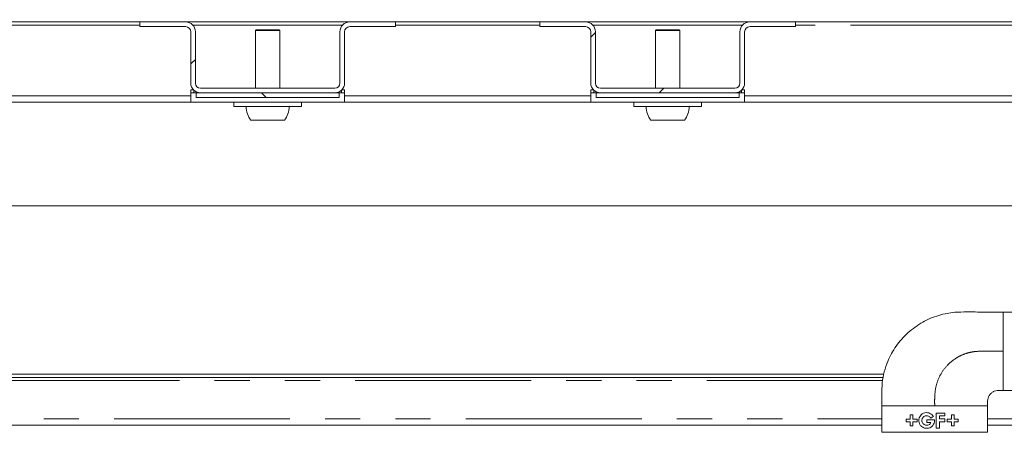
# Model space of a CAD drawing. Units: millimetres. Extents: x 5 to 415, y -14 to 292.
# Drawn here: x 218 to 253, y 197 to 212 of the extents above; entities that cross this region are included whole.
import ezdxf

# ---------------------------------------------------------------- set-up
doc = ezdxf.new("R2010")
doc.units = ezdxf.units.MM
doc.linetypes.add('PHANTOM', pattern=[12.7, 6.35, -1.27, 1.27, -1.27, 1.27, -1.27])
doc.layers.add('BEMAßUNG', color=96, linetype='Continuous')
doc.styles.add('SLDTEXTSTYLE0', font='TXT', dxfattribs={"width": 0.75})
doc.dimstyles.new('SLDDIMSTYLE0', dxfattribs={"dimtxt": 3.5, "dimasz": 3.302, "dimexe": 0, "dimexo": 0.0625, "dimgap": 0.875, "dimtad": 1, "dimlfac": 9, "dimrnd": 1e-09, "dimzin": 12, "dimdsep": 46, "dimtxsty": 'SLDTEXTSTYLE0', "dimsah": 1, "dimcen": 0.09, "dimadec": 0, "dimazin": 3, "dimtfac": 1, "dimtofl": 0, "dimtmove": 0, "dimatfit": 3, "dimfxl": 0, "dimfrac": 2, "dimtolj": 1, "dimtzin": 12, "dimarcsym": 0})
pattern_1 = [(135, (0, 0), (-13.4704, -13.4704), []), (135, (-2e-14, 4.49), (-13.4704, -13.4704), []), (135, (-3e-14, 8.98), (-13.4704, -13.4704), []), (135, (-5e-14, 13.47), (-13.4704, -13.4704), [])]
pattern_2 = [(45, (0, 0), (-13.4704, 13.4704), []), (45, (4.49, 2e-323), (-13.4704, 13.4704), []), (45, (8.98, 4e-323), (-13.4704, 13.4704), []), (45, (13.47, 6e-323), (-13.4704, 13.4704), [])]

# ---------------------------------------------------------------- blocks, each defined once
blk = doc.blocks.new('_D_9')
at = {"layer": 'BEMAßUNG'}
for p, q in [((196.182, 196.472), (196.182, 181.805)), ((276.515, 196.472), (276.515, 181.805)), ((196.182, 182.805), (276.515, 182.805))]:
    blk.add_line(p, q, dxfattribs=at)
for points in [[(196.182, 182.805), (199.484, 182.297), (199.484, 183.313)], [(276.515, 182.805), (273.213, 183.313), (273.213, 182.297)]]:
    blk.add_solid(points, dxfattribs=at)
at = {"layer": 'BEMAßUNG', "insert": (228.417, 187.317), "char_height": 3.5, "attachment_point": 1, "style": 'SLDTEXTSTYLE0'}
blk.add_mtext('723', dxfattribs=at)

msp = doc.modelspace()

# ---------------------------------------------------------------- hatches: boundary and pattern name
at = {"linetype": 'Continuous', "lineweight": 0}
h = msp.add_hatch(dxfattribs=at)
h.set_pattern_fill('DIN 201 steel and steel cast iron', angle=90, style=0, pattern_type=2)
h.set_pattern_definition(pattern_1)
edge = h.paths.add_edge_path(flags=0)
edge.add_spline(control_points=[(196.2926, 226.1539), (196.2926, 226.1539), (196.2935, 226.1539), (196.2953, 226.154), (196.2981, 226.1541), (196.3029, 226.1543), (196.3095, 226.1545), (196.3161, 226.1547), (196.3246, 226.155), (196.3343, 226.1554), (196.344, 226.1557), (196.3552, 226.156), (196.367, 226.1564), (196.3787, 226.1568), (196.3913, 226.1571), (196.4038, 226.1575)], knot_values=[0, 0, 0, 0, 0.0002204, 0.0002204, 0.0002204, 0.000559, 0.000559, 0.000559, 0.0008978, 0.0008978, 0.0008978, 0.0012366, 0.0012366, 0.0012366, 0.0015754, 0.0015754, 0.0015754, 0.0015754], weights=[1, 1, 1, 1, 1, 1, 1, 1, 1, 1, 1, 1, 1, 1, 1, 1], degree=3, periodic=0)
edge.add_spline(control_points=[(196.4038, 226.1575), (201.4209, 226.3001), (215.0629, 220.4409), (233.051, 233.6298), (252.5751, 224.6766), (264.3939, 212.2492), (263.1568, 201.5276), (260.966, 197.4717)], knot_values=[0.0211355, 0.0211355, 0.0211355, 0.0211355, 0.0985614, 0.2041206, 0.311046, 0.379386, 0.4455253, 0.4455253, 0.4455253, 0.4455253], weights=[1, 1, 1, 1, 1, 1, 1, 1], degree=3, periodic=0)
edge.add_spline(control_points=[(260.966, 197.4717), (260.9592, 197.4592), (260.9523, 197.4464), (260.9458, 197.4344), (260.9397, 197.4233), (260.9339, 197.4126), (260.9287, 197.403), (260.924, 197.3945), (260.9197, 197.3867), (260.9162, 197.3802), (260.9128, 197.3741), (260.9101, 197.3691), (260.9082, 197.3658), (260.9064, 197.3624), (260.9054, 197.3606), (260.9054, 197.3606)], knot_values=[0, 0, 0, 0, 0.0003861, 0.0003861, 0.0003861, 0.0007438, 0.0007438, 0.0007438, 0.0010634, 0.0010634, 0.0010634, 0.0013681, 0.0013681, 0.0013681, 0.0016738, 0.0016738, 0.0016738, 0.0016738], weights=[1, 1, 1, 1, 1, 1, 1, 1, 1, 1, 1, 1, 1, 1, 1, 1], degree=3, periodic=0)
edge.add_spline(control_points=[(260.9054, 197.3606), (260.9054, 197.3606), (260.9055, 197.3608), (260.9056, 197.361), (260.9062, 197.3621), (260.9081, 197.3655), (260.9109, 197.3706), (260.9141, 197.3764), (260.9187, 197.3848), (260.9241, 197.3946), (260.9299, 197.4052), (260.9367, 197.4177), (260.9438, 197.4308), (260.9509, 197.4439), (260.9585, 197.4579), (260.966, 197.4717)], knot_values=[0, 0, 0, 0, 0.0000857, 0.0000857, 0.0000857, 0.0004334, 0.0004334, 0.0004334, 0.0008353, 0.0008353, 0.0008353, 0.0012696, 0.0012696, 0.0012696, 0.0017021, 0.0017021, 0.0017021, 0.0017021], weights=[1, 1, 1, 1, 1, 1, 1, 1, 1, 1, 1, 1, 1, 1, 1, 1], degree=3, periodic=0)
edge.add_spline(control_points=[(260.966, 197.4717), (261.2085, 197.9208), (261.4317, 198.3847), (261.635, 198.8606)], knot_values=[0.5544747, 0.5544747, 0.5544747, 0.5544747, 0.5617968, 0.5617968, 0.5617968, 0.5617968], weights=[1, 1, 1, 1], degree=3, periodic=0)
edge.add_spline(control_points=[(261.635, 198.8606), (261.6463, 198.8871), (261.6577, 198.914), (261.6683, 198.9391), (261.6789, 198.9642), (261.6889, 198.9882), (261.6975, 199.0088), (261.7056, 199.0283), (261.7127, 199.0453), (261.7178, 199.0578), (261.7225, 199.0692), (261.7258, 199.0772), (261.7273, 199.0807), (261.7278, 199.0821), (261.7281, 199.0829), (261.7281, 199.0829)], knot_values=[0, 0, 0, 0, 0.0007779, 0.0007779, 0.0007779, 0.0015579, 0.0015579, 0.0015579, 0.0023007, 0.0023007, 0.0023007, 0.0029832, 0.0029832, 0.0029832, 0.0032585, 0.0032585, 0.0032585, 0.0032585], weights=[1, 1, 1, 1, 1, 1, 1, 1, 1, 1, 1, 1, 1, 1, 1, 1], degree=3, periodic=0)
edge.add_spline(control_points=[(261.7281, 199.0829), (261.7126, 199.045), (261.6971, 199.0076), (261.682, 198.9717)], knot_values=[0, 0, 0, 0, 0.0011486, 0.0011486, 0.0011486, 0.0011486], weights=[1, 1, 1, 1], degree=3, periodic=0)
edge.add_spline(control_points=[(261.682, 198.9717), (261.682, 198.9717), (261.6819, 198.9714), (261.6816, 198.9707), (261.6809, 198.969), (261.6792, 198.965), (261.6768, 198.9593), (261.6742, 198.9531), (261.6706, 198.9446), (261.6665, 198.9348), (261.6621, 198.9245), (261.6571, 198.9125), (261.6517, 198.8999), (261.6464, 198.8874), (261.6407, 198.8739), (261.635, 198.8606)], knot_values=[0, 0, 0, 0, 0.0001377, 0.0001377, 0.0001377, 0.0004841, 0.0004841, 0.0004841, 0.0008617, 0.0008617, 0.0008617, 0.0012579, 0.0012579, 0.0012579, 0.001653, 0.001653, 0.001653, 0.001653], weights=[1, 1, 1, 1, 1, 1, 1, 1, 1, 1, 1, 1, 1, 1, 1, 1], degree=3, periodic=0)
edge.add_spline(control_points=[(261.635, 198.8606), (261.4317, 198.3847), (261.2085, 197.9208), (260.966, 197.4717)], knot_values=[0.4382032, 0.4382032, 0.4382032, 0.4382032, 0.4455253, 0.4455253, 0.4455253, 0.4455253], weights=[1, 1, 1, 1], degree=3, periodic=0)
edge.add_spline(control_points=[(260.966, 197.4717), (260.951, 197.444), (260.9357, 197.4158), (260.9214, 197.3897), (260.907, 197.3635), (260.8932, 197.3385), (260.8815, 197.3173), (260.8707, 197.2978), (260.8613, 197.2809), (260.8547, 197.2692), (260.849, 197.259), (260.8453, 197.2524), (260.8441, 197.2503), (260.8438, 197.2498), (260.8437, 197.2495), (260.8437, 197.2495)], knot_values=[0, 0, 0, 0, 0.0008522, 0.0008522, 0.0008522, 0.0017079, 0.0017079, 0.0017079, 0.0025012, 0.0025012, 0.0025012, 0.0031857, 0.0031857, 0.0031857, 0.0033492, 0.0033492, 0.0033492, 0.0033492], weights=[1, 1, 1, 1, 1, 1, 1, 1, 1, 1, 1, 1, 1, 1, 1, 1], degree=3, periodic=0)
edge.add_spline(control_points=[(260.8437, 197.2495), (260.8437, 197.2495), (260.8457, 197.2531), (260.8494, 197.2598), (260.8532, 197.2664), (260.8587, 197.2763), (260.8655, 197.2885), (260.8726, 197.3013), (260.8812, 197.3168), (260.8906, 197.3339), (260.9012, 197.353), (260.913, 197.3744), (260.9252, 197.3967), (260.9384, 197.4208), (260.9523, 197.4464), (260.966, 197.4717)], knot_values=[0, 0, 0, 0, 0.0006094, 0.0006094, 0.0006094, 0.0012167, 0.0012167, 0.0012167, 0.0018549, 0.0018549, 0.0018549, 0.0025715, 0.0025715, 0.0025715, 0.0033489, 0.0033489, 0.0033489, 0.0033489], weights=[1, 1, 1, 1, 1, 1, 1, 1, 1, 1, 1, 1, 1, 1, 1, 1], degree=3, periodic=0)
edge.add_spline(control_points=[(260.966, 197.4717), (263.1568, 201.5276), (264.3939, 212.2492), (252.5751, 224.6766), (233.051, 233.6298), (215.0629, 220.4409), (201.4209, 226.3001), (196.4038, 226.1575)], knot_values=[0.5544747, 0.5544747, 0.5544747, 0.5544747, 0.620614, 0.688954, 0.7958794, 0.9014386, 0.9788645, 0.9788645, 0.9788645, 0.9788645], weights=[1, 1, 1, 1, 1, 1, 1, 1], degree=3, periodic=0)
edge.add_spline(control_points=[(196.4038, 226.1575), (196.3789, 226.1568), (196.3536, 226.156), (196.3302, 226.1552), (196.3067, 226.1544), (196.2843, 226.1536), (196.2649, 226.1529), (196.2455, 226.1521), (196.2284, 226.1514), (196.2153, 226.1509), (196.2021, 226.1503), (196.1924, 226.1499), (196.1869, 226.1497), (196.1833, 226.1495), (196.1815, 226.1494), (196.1815, 226.1494)], knot_values=[0, 0, 0, 0, 0.0006722, 0.0006722, 0.0006722, 0.0013443, 0.0013443, 0.0013443, 0.0020165, 0.0020165, 0.0020165, 0.0026884, 0.0026884, 0.0026884, 0.0031253, 0.0031253, 0.0031253, 0.0031253], weights=[1, 1, 1, 1, 1, 1, 1, 1, 1, 1, 1, 1, 1, 1, 1, 1], degree=3, periodic=0)
edge.add_spline(control_points=[(196.1815, 226.1494), (196.1815, 226.1494), (196.1858, 226.1496), (196.194, 226.15), (196.2023, 226.1503), (196.2146, 226.1509), (196.2301, 226.1515), (196.2457, 226.1521), (196.2648, 226.1529), (196.2858, 226.1537), (196.3069, 226.1544), (196.3306, 226.1552), (196.3548, 226.156), (196.3708, 226.1565), (196.3873, 226.157), (196.4038, 226.1575)], knot_values=[0, 0, 0, 0, 0.0006711, 0.0006711, 0.0006711, 0.0013422, 0.0013422, 0.0013422, 0.0020136, 0.0020136, 0.0020136, 0.0026856, 0.0026856, 0.0026856, 0.0031253, 0.0031253, 0.0031253, 0.0031253], weights=[1, 1, 1, 1, 1, 1, 1, 1, 1, 1, 1, 1, 1, 1, 1, 1], degree=3, periodic=0)
edge.add_spline(control_points=[(196.4038, 226.1575), (198.0751, 226.205), (199.8301, 225.9616), (201.626, 225.618)], knot_values=[0.0211355, 0.0211355, 0.0211355, 0.0211355, 0.0469272, 0.0469272, 0.0469272, 0.0469272], weights=[1, 1, 1, 1], degree=3, periodic=0)
edge.add_spline(control_points=[(201.626, 225.618), (199.8301, 225.9616), (198.0751, 226.205), (196.4038, 226.1575)], knot_values=[0.9530728, 0.9530728, 0.9530728, 0.9530728, 0.9788645, 0.9788645, 0.9788645, 0.9788645], weights=[1, 1, 1, 1], degree=3, periodic=0)
edge.add_spline(control_points=[(196.4038, 226.1575), (196.3956, 226.1573), (196.3873, 226.157), (196.3793, 226.1568), (196.3672, 226.1564), (196.3553, 226.156), (196.3448, 226.1557), (196.3343, 226.1554), (196.3247, 226.155), (196.317, 226.1548), (196.3092, 226.1545), (196.303, 226.1543), (196.2989, 226.1541), (196.2948, 226.154), (196.2926, 226.1539), (196.2926, 226.1539)], knot_values=[0, 0, 0, 0, 0.0002215, 0.0002215, 0.0002215, 0.0005601, 0.0005601, 0.0005601, 0.0008986, 0.0008986, 0.0008986, 0.0012369, 0.0012369, 0.0012369, 0.0015753, 0.0015753, 0.0015753, 0.0015753], weights=[1, 1, 1, 1, 1, 1, 1, 1, 1, 1, 1, 1, 1, 1, 1, 1], degree=3, periodic=0)
h = msp.add_hatch(dxfattribs=at)
h.set_pattern_fill('DIN 201 steel and steel cast iron', style=0, pattern_type=2)
h.set_pattern_definition(pattern_2)
edge = h.paths.add_edge_path(flags=0)
edge.add_spline(control_points=[(262.9331, 209.1384), (262.8247, 209.8265), (262.633, 210.6881), (262.3718, 211.5159), (262.3119, 211.694)], knot_values=[0.6106821, 0.6106821, 0.6106821, 0.6106821, 0.620614, 0.6233673, 0.6233673, 0.6233673, 0.6233673], weights=[1, 1, 1, 1, 1], degree=3, periodic=0)
edge.add_spline(control_points=[(262.3119, 211.694), (262.3031, 211.72), (262.2942, 211.7463), (262.2858, 211.7708), (262.2774, 211.7954), (262.2693, 211.8188), (262.2623, 211.8389), (262.2555, 211.8585), (262.2495, 211.8756), (262.245, 211.8884), (262.2408, 211.9005), (262.2377, 211.909), (262.2363, 211.9132), (262.2356, 211.9152), (262.2352, 211.9162), (262.2352, 211.9162)], knot_values=[0, 0, 0, 0, 0.0007411, 0.0007411, 0.0007411, 0.0014832, 0.0014832, 0.0014832, 0.0022066, 0.0022066, 0.0022066, 0.00289, 0.00289, 0.00289, 0.0032149, 0.0032149, 0.0032149, 0.0032149], weights=[1, 1, 1, 1, 1, 1, 1, 1, 1, 1, 1, 1, 1, 1, 1, 1], degree=3, periodic=0)
edge.add_spline(control_points=[(262.2352, 211.9162), (262.2352, 211.9162), (262.2351, 211.9167), (262.2347, 211.9176), (262.234, 211.9196), (262.2325, 211.9239), (262.2304, 211.9298), (262.2281, 211.9362), (262.2251, 211.9447), (262.2216, 211.9545), (262.218, 211.9646), (262.2138, 211.9764), (262.2094, 211.9887), (262.2049, 212.001), (262.2002, 212.0143), (262.1954, 212.0273)], knot_values=[0, 0, 0, 0, 0.0001609, 0.0001609, 0.0001609, 0.0005059, 0.0005059, 0.0005059, 0.0008729, 0.0008729, 0.0008729, 0.0012524, 0.0012524, 0.0012524, 0.0016312, 0.0016312, 0.0016312, 0.0016312], weights=[1, 1, 1, 1, 1, 1, 1, 1, 1, 1, 1, 1, 1, 1, 1, 1], degree=3, periodic=0)
edge.add_spline(control_points=[(262.1954, 212.0273), (260.7148, 216.1131), (252.2636, 224.8194), (233.051, 233.6298), (216.7456, 221.6747), (205.4144, 224.8749), (201.9038, 225.5642)], knot_values=[0.6250944, 0.6250944, 0.6250944, 0.6250944, 0.688954, 0.7958794, 0.9014386, 0.9517445, 0.9517445, 0.9517445, 0.9517445], weights=[1, 1, 1, 1, 1, 1, 1], degree=3, periodic=0)
edge.add_spline(control_points=[(201.9038, 225.5642), (201.8949, 225.5659), (201.886, 225.5677), (201.8774, 225.5693), (201.8654, 225.5717), (201.8537, 225.574), (201.8433, 225.576), (201.8331, 225.578), (201.8238, 225.5798), (201.8162, 225.5813), (201.8087, 225.5828), (201.8027, 225.5839), (201.7987, 225.5847), (201.7947, 225.5855), (201.7926, 225.5859), (201.7926, 225.5859)], knot_values=[0, 0, 0, 0, 0.0002433, 0.0002433, 0.0002433, 0.0005852, 0.0005852, 0.0005852, 0.0009212, 0.0009212, 0.0009212, 0.0012545, 0.0012545, 0.0012545, 0.001588, 0.001588, 0.001588, 0.001588], weights=[1, 1, 1, 1, 1, 1, 1, 1, 1, 1, 1, 1, 1, 1, 1, 1], degree=3, periodic=0)
edge.add_spline(control_points=[(201.7926, 225.5859), (201.7556, 225.5931), (201.7185, 225.6003), (201.6815, 225.6074)], knot_values=[0.9522754, 0.9522754, 0.9522754, 0.9522754, 0.9528069, 0.9528069, 0.9528069, 0.9528069], weights=[1, 1, 1, 1], degree=3, periodic=0)
edge.add_spline(control_points=[(201.6815, 225.6074), (201.6815, 225.6074), (201.6857, 225.6066), (201.6937, 225.605), (201.7017, 225.6035), (201.7137, 225.6012), (201.7287, 225.5983), (201.7439, 225.5954), (201.7624, 225.5918), (201.7829, 225.5878), (201.8037, 225.5837), (201.8271, 225.5792), (201.8511, 225.5745), (201.8683, 225.5711), (201.8861, 225.5676), (201.9038, 225.5642)], knot_values=[0, 0, 0, 0, 0.0006625, 0.0006625, 0.0006625, 0.0013247, 0.0013247, 0.0013247, 0.0019921, 0.0019921, 0.0019921, 0.002671, 0.002671, 0.002671, 0.0031537, 0.0031537, 0.0031537, 0.0031537], weights=[1, 1, 1, 1, 1, 1, 1, 1, 1, 1, 1, 1, 1, 1, 1, 1], degree=3, periodic=0)
edge.add_spline(control_points=[(201.9038, 225.5642), (205.4144, 224.8749), (216.7456, 221.6747), (233.051, 233.6298), (252.2636, 224.8194), (260.7148, 216.1131), (262.1954, 212.0273)], knot_values=[0.0482555, 0.0482555, 0.0482555, 0.0482555, 0.0985614, 0.2041206, 0.311046, 0.3749056, 0.3749056, 0.3749056, 0.3749056], weights=[1, 1, 1, 1, 1, 1, 1], degree=3, periodic=0)
edge.add_spline(control_points=[(262.1954, 212.0273), (262.2049, 212.0013), (262.2144, 211.9749), (262.2231, 211.9503), (262.2319, 211.9256), (262.2402, 211.9021), (262.2473, 211.8818), (262.2542, 211.8623), (262.2601, 211.8453), (262.2645, 211.8325), (262.2687, 211.8206), (262.2716, 211.8121), (262.273, 211.808), (262.2737, 211.8061), (262.274, 211.8051), (262.274, 211.8051)], knot_values=[0, 0, 0, 0, 0.000747, 0.000747, 0.000747, 0.0014956, 0.0014956, 0.0014956, 0.0022187, 0.0022187, 0.0022187, 0.0028994, 0.0028994, 0.0028994, 0.0032208, 0.0032208, 0.0032208, 0.0032208], weights=[1, 1, 1, 1, 1, 1, 1, 1, 1, 1, 1, 1, 1, 1, 1, 1], degree=3, periodic=0)
edge.add_spline(control_points=[(262.274, 211.8051), (262.274, 211.8051), (262.2742, 211.8046), (262.2746, 211.8035), (262.2753, 211.8015), (262.2768, 211.7972), (262.2788, 211.7911), (262.281, 211.7847), (262.284, 211.7762), (262.2873, 211.7664), (262.2908, 211.7563), (262.2947, 211.7446), (262.2989, 211.7324), (262.3031, 211.7201), (262.3075, 211.7069), (262.3119, 211.694)], knot_values=[0, 0, 0, 0, 0.0001659, 0.0001659, 0.0001659, 0.0005113, 0.0005113, 0.0005113, 0.0008764, 0.0008764, 0.0008764, 0.0012513, 0.0012513, 0.0012513, 0.0016257, 0.0016257, 0.0016257, 0.0016257], weights=[1, 1, 1, 1, 1, 1, 1, 1, 1, 1, 1, 1, 1, 1, 1, 1], degree=3, periodic=0)
edge.add_spline(control_points=[(262.3119, 211.694), (262.3718, 211.5159), (262.633, 210.6881), (262.8247, 209.8265), (262.9331, 209.1384)], knot_values=[0.3766327, 0.3766327, 0.3766327, 0.3766327, 0.379386, 0.3893179, 0.3893179, 0.3893179, 0.3893179], weights=[1, 1, 1, 1, 1], degree=3, periodic=0)
h = msp.add_hatch(dxfattribs=at)
h.set_pattern_fill('DIN 201 steel and steel cast iron', style=0, pattern_type=2)
h.set_pattern_definition(pattern_2)
edge = h.paths.add_edge_path(flags=0)
edge.add_line((231.1486, 211.6384), (231.1486, 211.8051))
edge.add_line((231.1486, 211.8051), (229.4986, 211.8051))
edge.add_arc((229.4986, 211.4551), 0.35, 90, 180)
edge.add_line((229.1486, 211.4551), (229.1486, 209.5995))
edge.add_arc((228.9653, 209.5995), 0.1833, 270, 360, ccw=False)
edge.add_line((228.9653, 209.4162), (224.1097, 209.4162))
edge.add_arc((224.1097, 209.5995), 0.1833, 180, 270, ccw=False)
edge.add_line((223.9264, 209.5995), (223.9264, 211.4551))
edge.add_arc((223.5764, 211.4551), 0.35, 0, 90)
edge.add_line((223.5764, 211.8051), (221.9264, 211.8051))
edge.add_line((221.9264, 211.8051), (221.9264, 211.6384))
edge.add_line((221.9264, 211.6384), (223.5764, 211.6384))
edge.add_arc((223.5764, 211.4551), 0.1833, 0, 90, ccw=False)
edge.add_line((223.7597, 211.4551), (223.7597, 209.5995))
edge.add_arc((224.1097, 209.5995), 0.35, 180, 270)
edge.add_line((224.1097, 209.2495), (228.9653, 209.2495))
edge.add_arc((228.9653, 209.5995), 0.35, 270, 360)
edge.add_line((229.3153, 209.5995), (229.3153, 211.4551))
edge.add_arc((229.4986, 211.4551), 0.1833, 90, 180, ccw=False)
edge.add_line((229.4986, 211.6384), (231.1486, 211.6384))
h = msp.add_hatch(dxfattribs=at)
h.set_pattern_fill('DIN 201 steel and steel cast iron', style=0, pattern_type=2)
h.set_pattern_definition(pattern_2)
edge = h.paths.add_edge_path(flags=0)
edge.add_line((245.593, 211.6384), (245.593, 211.8051))
edge.add_line((245.593, 211.8051), (243.943, 211.8051))
edge.add_arc((243.943, 211.4551), 0.35, 90, 180)
edge.add_line((243.593, 211.4551), (243.593, 209.5995))
edge.add_arc((243.4097, 209.5995), 0.1833, 270, 360, ccw=False)
edge.add_line((243.4097, 209.4162), (238.5541, 209.4162))
edge.add_arc((238.5541, 209.5995), 0.1833, 180, 270, ccw=False)
edge.add_line((238.3708, 209.5995), (238.3708, 211.4551))
edge.add_arc((238.0208, 211.4551), 0.35, 0, 90)
edge.add_line((238.0208, 211.8051), (236.3708, 211.8051))
edge.add_line((236.3708, 211.8051), (236.3708, 211.6384))
edge.add_line((236.3708, 211.6384), (238.0208, 211.6384))
edge.add_arc((238.0208, 211.4551), 0.1833, 0, 90, ccw=False)
edge.add_line((238.2041, 211.4551), (238.2041, 209.5995))
edge.add_arc((238.5541, 209.5995), 0.35, 180, 270)
edge.add_line((238.5541, 209.2495), (243.4097, 209.2495))
edge.add_arc((243.4097, 209.5995), 0.35, 270, 360)
edge.add_line((243.7597, 209.5995), (243.7597, 211.4551))
edge.add_arc((243.943, 211.4551), 0.1833, 90, 180, ccw=False)
edge.add_line((243.943, 211.6384), (245.593, 211.6384))
h = msp.add_hatch(dxfattribs=at)
h.set_pattern_fill('DIN 201 Stahl und Stahlguss', angle=90, style=0, pattern_type=2)
h.set_pattern_definition(pattern_1)
h.paths.add_polyline_path([(223.9523, 209.0829), (229.1226, 209.0829), (229.1226, 209.2495), (223.9523, 209.2495)], flags=0)
h = msp.add_hatch(dxfattribs=at)
h.set_pattern_fill('DIN 201 Stahl und Stahlguss', angle=90, style=0, pattern_type=2)
h.set_pattern_definition(pattern_1)
h.paths.add_polyline_path([(238.3968, 209.0829), (243.5671, 209.0829), (243.5671, 209.2495), (238.3968, 209.2495)], flags=0)

# ---------------------------------------------------------------- linework, layer by layer
at = {"color": 7, "linetype": 'Continuous', "lineweight": 15}
for p, q in [((209.6535, 211.8051), (221.9264, 211.8051)), ((221.9264, 211.8051), (221.9264, 211.6384)), ((223.5764, 211.8051), (221.9264, 211.8051)), ((223.5764, 211.6384), (221.9264, 211.6384)), ((223.5764, 211.8051), (229.4986, 211.8051)), ((231.1486, 211.8051), (229.4986, 211.8051)), ((231.1486, 211.6384), (229.4986, 211.6384)), ((231.1486, 211.6384), (231.1486, 211.8051)), ((231.1486, 211.8051), (236.3708, 211.8051)), ((236.3708, 211.8051), (236.3708, 211.6384)), ((238.0208, 211.8051), (236.3708, 211.8051)), ((238.0208, 211.6384), (236.3708, 211.6384)), ((238.0208, 211.8051), (243.943, 211.8051)), ((245.593, 211.8051), (243.943, 211.8051)), ((245.593, 211.6384), (243.943, 211.6384)), ((245.593, 211.6384), (245.593, 211.8051)), ((245.593, 211.8051), (254.1815, 211.8051)), ((223.7597, 211.4551), (223.7597, 209.5995)), ((223.9264, 211.4551), (223.9264, 209.5995)), ((226.126, 211.5273), (226.0926, 211.494)), ((226.0926, 211.494), (226.0926, 209.4162)), ((226.9815, 211.494), (226.0926, 211.494)), ((226.9482, 211.5273), (226.126, 211.5273)), ((226.9815, 211.494), (226.9482, 211.5273)), ((226.9815, 209.4162), (226.9815, 211.494)), ((229.1486, 211.4551), (229.1486, 209.5995)), ((229.3153, 211.4551), (229.3153, 209.5995)), ((238.2041, 211.4551), (238.2041, 209.5995)), ((238.3708, 211.4551), (238.3708, 209.5995)), ((240.5704, 211.5273), (240.5371, 211.494)), ((240.5371, 211.494), (240.5371, 209.4162)), ((241.426, 211.494), (240.5371, 211.494)), ((241.3926, 211.5273), (240.5704, 211.5273)), ((241.426, 211.494), (241.3926, 211.5273)), ((241.426, 209.4162), (241.426, 211.494)), ((243.593, 211.4551), (243.593, 209.5995)), ((243.7597, 211.4551), (243.7597, 209.5995)), ((223.7593, 209.1384), (212.9791, 209.1384)), ((223.7593, 208.9162), (223.7593, 209.2495)), ((223.9523, 209.2495), (223.7593, 209.2495)), ((223.7597, 209.3606), (223.8539, 209.3606)), ((223.7597, 209.2495), (223.7597, 209.3606)), ((223.8708, 209.3437), (223.8708, 209.2495)), ((223.9523, 209.0829), (223.9523, 209.2495)), ((229.1226, 209.2495), (223.9523, 209.2495)), ((229.1226, 209.0829), (223.9523, 209.0829)), ((228.9653, 209.4162), (224.1097, 209.4162)), ((228.9653, 209.2495), (224.1097, 209.2495)), ((229.1226, 209.2495), (229.1226, 209.0829)), ((229.3149, 209.2495), (229.1226, 209.2495)), ((229.2041, 209.2495), (229.2041, 209.3437)), ((229.2211, 209.3606), (229.3153, 209.3606)), ((229.3149, 208.9162), (229.3149, 209.2495)), ((229.3153, 209.3606), (229.3153, 209.1384)), ((238.2037, 209.1384), (229.3153, 209.1384)), ((238.2037, 208.9162), (238.2037, 209.2495)), ((238.3968, 209.2495), (238.2037, 209.2495)), ((238.2041, 209.3606), (238.2983, 209.3606)), ((238.2041, 209.2495), (238.2041, 209.3606)), ((238.3153, 209.3437), (238.3153, 209.2495)), ((238.3968, 209.0829), (238.3968, 209.2495)), ((243.5671, 209.2495), (238.3968, 209.2495)), ((243.5671, 209.0829), (238.3968, 209.0829)), ((243.4097, 209.4162), (238.5541, 209.4162)), ((243.4097, 209.2495), (238.5541, 209.2495)), ((243.5671, 209.2495), (243.5671, 209.0829)), ((243.7593, 209.2495), (243.5671, 209.2495)), ((243.6486, 209.2495), (243.6486, 209.3437)), ((243.6655, 209.3606), (243.7597, 209.3606)), ((243.7593, 208.9162), (243.7593, 209.2495)), ((243.7597, 209.3606), (243.7597, 209.1384)), ((255.5371, 209.1384), (243.7597, 209.1384)), ((223.7593, 208.9162), (214.6482, 208.9162)), ((229.3149, 208.9162), (223.7593, 208.9162)), ((225.3149, 208.9162), (225.3149, 208.7495)), ((227.7593, 208.7495), (225.3149, 208.7495)), ((227.7593, 208.7495), (227.7593, 208.9162)), ((238.2037, 208.9162), (229.3149, 208.9162)), ((243.7593, 208.9162), (238.2037, 208.9162)), ((239.7593, 208.9162), (239.7593, 208.7495)), ((242.2038, 208.7495), (239.7593, 208.7495)), ((242.2038, 208.7495), (242.2038, 208.9162)), ((255.5371, 208.9162), (243.7593, 208.9162)), ((227.142, 208.2606), (225.9322, 208.2606)), ((241.5864, 208.2606), (240.3766, 208.2606)), ((214.6482, 205.1717), (255.5371, 205.1717)), ((253.6793, 201.3329), (253.0904, 201.3329)), ((248.7826, 199.0829), (210.9815, 199.0829)), ((248.7655, 198.9717), (210.9815, 198.9717)), ((253.0904, 198.4995), (253.6793, 198.4995)), ((248.7126, 197.944), (248.7126, 196.9887)), ((248.7126, 197.944), (250.6237, 197.944)), ((250.6237, 197.944), (252.5348, 197.944)), ((250.674, 197.1419), (250.674, 197.684)), ((250.674, 197.684), (250.9951, 197.684)), ((250.9951, 197.684), (250.9951, 197.5801)), ((252.5348, 196.9887), (252.5348, 197.944)), ((249.5878, 197.4668), (249.739, 197.4668)), ((249.5878, 197.3686), (249.5878, 197.4668)), ((249.739, 197.3686), (249.5878, 197.3686)), ((249.739, 197.6179), (249.8372, 197.6179)), ((249.739, 197.4668), (249.739, 197.6179)), ((249.739, 197.2175), (249.739, 197.3686)), ((249.8372, 197.6179), (249.8372, 197.4668)), ((249.8372, 197.4668), (249.9883, 197.4668)), ((249.8372, 197.3686), (249.8372, 197.2175)), ((249.9883, 197.3686), (249.8372, 197.3686)), ((249.9883, 197.4668), (249.9883, 197.3686)), ((250.334, 197.4441), (250.6159, 197.4441)), ((250.334, 197.3402), (250.334, 197.4441)), ((250.4884, 197.3402), (250.334, 197.3402)), ((250.7967, 197.5801), (250.7967, 197.4725)), ((250.9951, 197.5801), (250.7967, 197.5801)), ((250.7967, 197.4725), (250.9951, 197.4725)), ((250.7967, 197.3686), (250.7967, 197.1419)), ((250.9951, 197.3686), (250.7967, 197.3686)), ((250.9951, 197.4725), (250.9951, 197.3686)), ((251.0763, 197.4668), (251.2274, 197.4668)), ((251.0763, 197.3686), (251.0763, 197.4668)), ((251.2274, 197.3686), (251.0763, 197.3686)), ((251.2274, 197.6179), (251.3256, 197.6179)), ((251.2274, 197.4668), (251.2274, 197.6179)), ((251.2274, 197.2175), (251.2274, 197.3686)), ((251.3256, 197.6179), (251.3256, 197.4668)), ((251.3256, 197.4668), (251.4767, 197.4668)), ((251.3256, 197.3686), (251.3256, 197.2175)), ((251.4767, 197.3686), (251.3256, 197.3686)), ((251.4767, 197.4668), (251.4767, 197.3686)), ((208.0704, 197.2495), (248.7126, 197.2495)), ((249.8372, 197.2175), (249.739, 197.2175)), ((250.7967, 197.1419), (250.674, 197.1419)), ((251.3256, 197.2175), (251.2274, 197.2175)), ((252.5348, 197.2495), (255.4015, 197.2495))]:
    msp.add_line(p, q, dxfattribs=at)
at = {"color": 8, "linetype": 'PHANTOM', "lineweight": 0}
for p, q in [((221.9264, 211.694), (209.7162, 211.694)), ((229.2428, 211.694), (223.8322, 211.694)), ((236.3708, 211.694), (231.1486, 211.694)), ((243.6872, 211.694), (238.2766, 211.694)), ((253.9331, 211.694), (245.593, 211.694)), ((253.0904, 199.9162), (253.0904, 201.3329)), ((253.0904, 198.4995), (253.0904, 199.9162)), ((248.7494, 198.8606), (210.426, 198.8606)), ((208.2926, 197.4717), (248.7126, 197.4717)), ((252.5348, 197.4717), (255.4015, 197.4717)), ((248.7126, 196.9887), (252.5348, 196.9887))]:
    msp.add_line(p, q, dxfattribs=at)
at = {"color": 7, "linetype": 'Continuous', "lineweight": 15, "flags": 128}
msp.add_lwpolyline([(250.5793, 197.5575), (250.531, 197.5296), (250.4828, 197.5017)], dxfattribs=at)
at = {"color": 7, "linetype": 'Continuous', "lineweight": 15}
for centre, radius, start, end in [((223.5764, 211.4551), 0.35, 0, 90), ((223.5764, 211.4551), 0.1833, 0, 90), ((229.4986, 211.4551), 0.35, 90, 180), ((229.4986, 211.4551), 0.1833, 90, 180), ((238.0208, 211.4551), 0.35, 0, 90), ((238.0208, 211.4551), 0.1833, 0, 90), ((243.943, 211.4551), 0.35, 90, 180), ((243.943, 211.4551), 0.1833, 90, 180), ((224.1097, 209.5995), 0.35, 180, 270), ((224.1097, 209.5995), 0.1833, 180, 270), ((228.9653, 209.5995), 0.35, 270, 0), ((228.9653, 209.5995), 0.1833, 270, 0), ((238.5541, 209.5995), 0.35, 180, 270), ((238.5541, 209.5995), 0.1833, 180, 270), ((243.4097, 209.5995), 0.35, 270, 0), ((243.4097, 209.5995), 0.1833, 270, 0), ((226.5371, 208.7495), 0.7778, 180, 218.9448), ((226.5371, 208.7495), 0.7778, 321.0552, 360), ((240.9815, 208.7495), 0.7778, 180, 218.9448), ((240.9815, 208.7495), 0.7778, 321.0552, 360)]:
    msp.add_arc(centre, radius, start, end, dxfattribs=at)
for points, knots in [([(260.966, 197.4717), (261.0957, 197.7208), (261.3562, 198.2209), (261.786, 199.1923), (262.2312, 200.397), (262.6364, 201.8475), (262.9292, 203.3314), (263.1068, 204.834), (263.167, 206.3316), (263.1098, 207.8093), (262.9356, 209.2531), (262.642, 210.6581), (262.2118, 212.0524), (261.6366, 213.4249), (260.9172, 214.7702), (260.0822, 216.0524), (259.1437, 217.2752), (258.1135, 218.4427), (257.0033, 219.5589), (255.6753, 220.7632), (254.1168, 222.0346), (252.3288, 223.3597), (250.4745, 224.6008), (248.6584, 225.6849), (246.8979, 226.6158), (245.208, 227.4012), (243.4947, 228.0845), (241.7636, 228.6562), (240.0201, 229.1065), (238.3026, 229.42), (236.6176, 229.5958), (234.9702, 229.6348), (233.331, 229.5323), (231.7057, 229.2802), (230.0612, 228.8972), (228.3947, 228.4022), (226.703, 227.8182), (225.0132, 227.1846), (223.3205, 226.531), (221.6205, 225.887), (220.0301, 225.3251), (218.5493, 224.8592), (217.1803, 224.4896), (215.7972, 224.1919), (214.3976, 223.9811), (212.9797, 223.8712), (211.4547, 223.8814), (209.8262, 224.0231), (208.1006, 224.2815), (206.3709, 224.6143), (204.6442, 224.9856), (203.0481, 225.334), (201.5859, 225.6313), (200.262, 225.867), (198.9562, 226.0459), (197.6718, 226.1613), (196.823, 226.1588), (196.4038, 226.1575)], [0, 0, 0, 0, 0.00950483, 0.01908279, 0.03593755, 0.05293401, 0.07000736, 0.08708758, 0.10410403, 0.12068998, 0.13709464, 0.15327526, 0.16921352, 0.18641488, 0.20356828, 0.22078753, 0.23815073, 0.25570296, 0.27346034, 0.29141472, 0.31636656, 0.34151392, 0.36672201, 0.39186851, 0.41307695, 0.43410836, 0.45491926, 0.47548058, 0.49578015, 0.51582629, 0.53452362, 0.55307243, 0.57154488, 0.59004393, 0.60868144, 0.62866169, 0.64886537, 0.6692514, 0.68975161, 0.7102879, 0.73078846, 0.74683832, 0.76282806, 0.77877088, 0.7947059, 0.81070312, 0.8268628, 0.84627244, 0.86598394, 0.88590368, 0.90588854, 0.92577011, 0.94120664, 0.95639691, 0.97127928, 0.98581528, 1, 1, 1, 1]), ([(251.9952, 201.3337), (251.8537, 201.3349), (251.6159, 201.3369), (251.282, 201.3201), (250.9894, 201.2705), (250.5916, 201.1662), (250.1048, 200.9425), (249.5887, 200.5493), (249.1698, 200.0511), (248.9122, 199.543), (248.77, 199.078), (248.71, 198.6507), (248.7108, 198.3566), (248.7112, 198.1993)], [0, 0, 0, 0, 0.0821356, 0.1379494, 0.1937611, 0.2539592, 0.3762625, 0.5017087, 0.6275571, 0.7506912, 0.8294844, 0.9088095, 1, 1, 1, 1]), ([(252.6796, 201.3321), (252.5704, 201.3321), (252.3423, 201.3321), (252.1142, 201.3331), (251.9952, 201.3337)], [0, 0, 0, 0, 0.47855377, 1, 1, 1, 1]), ([(253.0904, 201.3329), (253.0219, 201.3327), (252.885, 201.3323), (252.748, 201.3322), (252.6796, 201.3321)], [0, 0, 0, 0, 0.5003148, 1, 1, 1, 1]), ([(252.5348, 197.944), (252.5317, 198.0199), (252.5272, 198.1309), (252.5634, 198.2713), (252.6174, 198.3566), (252.6877, 198.4249), (252.8084, 198.4957), (252.9159, 198.4986), (252.9899, 198.5006)], [0, 0, 0, 0, 0.2694692, 0.3940884, 0.5107439, 0.6247698, 0.7420074, 1, 1, 1, 1]), ([(252.9899, 198.5006), (253.0066, 198.5004), (253.0401, 198.5), (253.0737, 198.4997), (253.0904, 198.4995)], [0, 0, 0, 0, 0.5000729, 1, 1, 1, 1]), ([(248.7112, 198.1993), (248.7115, 198.1564), (248.7119, 198.0713), (248.7124, 197.9862), (248.7126, 197.944)], [0, 0, 0, 0, 0.5036181, 1, 1, 1, 1]), ([(250.6159, 197.4441), (250.6165, 197.4347), (250.6194, 197.3936), (250.6063, 197.3202), (250.5595, 197.2355), (250.4873, 197.1712), (250.3983, 197.1344), (250.3026, 197.1289), (250.21, 197.155), (250.1303, 197.2109), (250.0733, 197.291), (250.0528, 197.3644), (250.049, 197.4369), (250.0609, 197.5086), (250.1051, 197.5912), (250.1742, 197.6562), (250.2627, 197.6958), (250.361, 197.7035), (250.4554, 197.6775), (250.5318, 197.6263), (250.5646, 197.5788), (250.5793, 197.5575)], [0, 0, 0, 0, 0.01702841, 0.0741211, 0.13121659, 0.18825132, 0.24507189, 0.30188399, 0.35944027, 0.41826898, 0.47757372, 0.535386, 0.5528177, 0.60823864, 0.66360853, 0.72037902, 0.77922395, 0.8384847, 0.89662527, 0.95365554, 1, 1, 1, 1]), ([(250.4828, 197.5017), (250.4715, 197.5175), (250.449, 197.549), (250.3979, 197.5787), (250.3409, 197.5908), (250.2826, 197.5833), (250.2298, 197.5567), (250.1886, 197.5138), (250.1663, 197.464), (250.1597, 197.4112), (250.1684, 197.359), (250.1958, 197.3084), (250.2383, 197.2691), (250.2922, 197.2456), (250.3516, 197.2414), (250.4087, 197.2575), (250.458, 197.291), (250.4783, 197.3239), (250.4884, 197.3402)], [0, 0, 0, 0, 0.0630327, 0.1260592, 0.189237, 0.2530069, 0.3176255, 0.3826337, 0.4468344, 0.4936257, 0.5554952, 0.6173299, 0.6801344, 0.7445065, 0.8095193, 0.8740432, 0.9377105, 1, 1, 1, 1])]:
    msp.add_open_spline(points, degree=3, knots=knots, dxfattribs=at)
at = {"color": 8, "linetype": 'PHANTOM', "lineweight": 0}
msp.add_open_spline([(250.6237, 197.944), (250.6219, 198.0635), (250.6184, 198.3018), (250.6655, 198.6757), (250.8007, 199.0505), (251.0416, 199.3902), (251.3207, 199.6301), (251.5986, 199.7828), (251.8471, 199.8667), (252.1131, 199.9164), (252.4128, 199.9176), (252.7499, 199.916), (252.9791, 199.9161), (253.0904, 199.9162)], degree=3, knots=[0, 0, 0, 0, 0.0945585, 0.1885844, 0.2966146, 0.4072458, 0.5203478, 0.594114, 0.6673273, 0.7355575, 0.8173955, 0.9113325, 1, 1, 1, 1], dxfattribs=at)

# ---------------------------------------------------------------- dimensions: what is measured, and where the dimension line sits
at = {"layer": 'BEMAßUNG'}
dim = msp.add_linear_dim(base=(276.5149, 182.8051), p1=(196.1815, 197.4717), p2=(276.5149, 197.4717), angle=0, dimstyle='SLDDIMSTYLE0', dxfattribs=at)
dim.commit()
dim.dimension.update_dxf_attribs({"geometry": '_D_9', "text_midpoint": (232.2958, 182.8051), "dimtype": 160})

doc.saveas('drawing.dxf')
